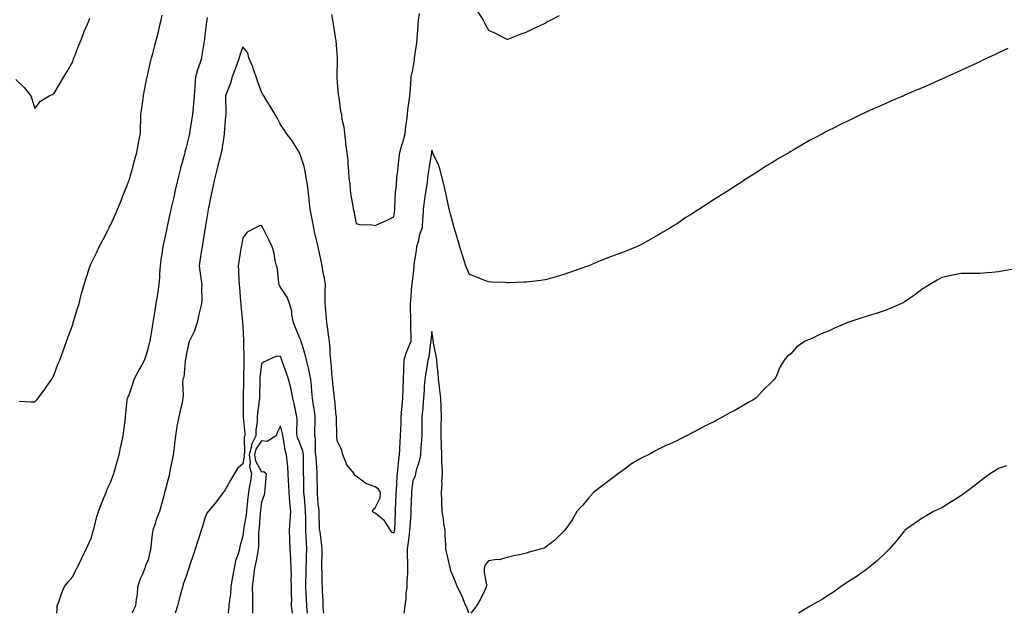
# Model space of a CAD drawing. Units: inches. Extents: x 955283 to 957923, y 7308458 to 7311098.
# Drawn here: x 956500 to 957021, y 7308458 to 7308772 of the extents above; entities that cross this region are included whole.
import ezdxf

# ---------------------------------------------------------------- set-up
doc = ezdxf.new("R2010")
doc.units = ezdxf.units.IN
doc.header["$MEASUREMENT"] = 0
doc.layers.add('Contour_95527308', color=7, linetype='Continuous', true_color=0x19c458)

msp = doc.modelspace()

# ---------------------------------------------------------------- linework, layer by layer
at = {"layer": 'Contour_95527308'}
for points in [[(956499.74, 7308570.23, 3271), (956505.98, 7308569.85, 3271), (956508.05, 7308569.87, 3271), (956509.02, 7308570.95, 3271), (956509.79, 7308571.92, 3271), (956513.28, 7308576.69, 3271), (956514.42, 7308578.29, 3271), (956517, 7308581.92, 3271), (956517.4, 7308582.57, 3271), (956518.05, 7308583.78, 3271), (956520.2, 7308589.77, 3271), (956521.17, 7308591.92, 3271), (956523, 7308596.87, 3271), (956523.03, 7308596.94, 3271), (956524.86, 7308601.92, 3271), (956525.74, 7308604.23, 3271), (956528.05, 7308610.86, 3271), (956528.31, 7308611.66, 3271), (956528.4, 7308611.92, 3271), (956528.55, 7308612.42, 3271), (956530.67, 7308619.3, 3271), (956531.41, 7308621.92, 3271), (956532.62, 7308626.49, 3271), (956532.81, 7308627.16, 3271), (956534.06, 7308631.92, 3271), (956535.06, 7308634.91, 3271), (956536.99, 7308640.86, 3271), (956537.34, 7308641.92, 3271), (956537.57, 7308642.4, 3271), (956538.05, 7308643.42, 3271), (956540.77, 7308649.2, 3271), (956542.04, 7308651.92, 3271), (956544.11, 7308655.86, 3271), (956546.43, 7308660.3, 3271), (956547.28, 7308661.92, 3271), (956547.53, 7308662.44, 3271), (956548.05, 7308663.46, 3271), (956550.71, 7308669.26, 3271), (956551.86, 7308671.92, 3271), (956553.69, 7308676.28, 3271), (956554.49, 7308678.36, 3271), (956555.9, 7308681.92, 3271), (956556.5, 7308683.47, 3271), (956558.05, 7308687.77, 3271), (956559, 7308690.97, 3271), (956559.28, 7308691.92, 3271), (956559.74, 7308693.61, 3271), (956561.14, 7308698.83, 3271), (956562, 7308701.92, 3271), (956562.89, 7308706.76, 3271), (956562.93, 7308707.04, 3271), (956563.89, 7308711.92, 3271), (956564.01, 7308715.96, 3271), (956564.09, 7308717.96, 3271), (956564.2, 7308721.92, 3271), (956564.62, 7308725.35, 3271), (956565.14, 7308729.01, 3271), (956565.49, 7308731.92, 3271), (956565.94, 7308734.03, 3271), (956567.32, 7308741.19, 3271), (956567.46, 7308741.92, 3271), (956567.59, 7308742.38, 3271), (956568.05, 7308744.24, 3271), (956569.46, 7308750.51, 3271), (956569.8, 7308751.92, 3271), (956570.42, 7308754.29, 3271), (956571.55, 7308758.42, 3271), (956572.43, 7308761.92, 3271), (956573.57, 7308766.4, 3271), (956573.88, 7308767.75, 3271), (956574.91, 7308771.92, 3271), (956575.48, 7308774.49, 3271)], [(956665.02, 7308774.95, 3270), (956665.57, 7308771.92, 3270), (956665.93, 7308769.8, 3270), (956667.04, 7308762.93, 3270), (956667.22, 7308761.92, 3270), (956667.28, 7308761.15, 3270), (956668.05, 7308752.12, 3270), (956668.07, 7308751.94, 3270), (956668.07, 7308751.9, 3270), (956668.05, 7308751.27, 3270), (956667.83, 7308742.14, 3270), (956667.82, 7308741.92, 3270), (956667.83, 7308741.7, 3270), (956668.05, 7308738.74, 3270), (956668.61, 7308732.48, 3270), (956668.7, 7308731.92, 3270), (956668.87, 7308731.1, 3270), (956669.81, 7308723.68, 3270), (956670.24, 7308721.92, 3270), (956670.53, 7308719.44, 3270), (956671.51, 7308715.38, 3270), (956671.82, 7308711.92, 3270), (956672.4, 7308707.57, 3270), (956672.49, 7308706.36, 3270), (956673.17, 7308701.92, 3270), (956673.68, 7308697.55, 3270), (956673.67, 7308696.3, 3270), (956674.08, 7308691.92, 3270), (956674.25, 7308688.12, 3270), (956674.7, 7308685.27, 3270), (956674.9, 7308681.92, 3270), (956675.17, 7308679.04, 3270), (956676.27, 7308673.7, 3270), (956676.49, 7308671.92, 3270), (956676.86, 7308670.73, 3270), (956678.05, 7308664.32, 3270), (956679.93, 7308663.8, 3270), (956686.38, 7308663.59, 3270), (956688.05, 7308663.27, 3270), (956690.5, 7308664.37, 3270), (956694.07, 7308665.9, 3270), (956698.05, 7308667.82, 3270), (956698.51, 7308671.46, 3270), (956698.52, 7308671.92, 3270), (956698.59, 7308672.46, 3270), (956698.92, 7308681.05, 3270), (956699.03, 7308681.92, 3270), (956699.2, 7308683.07, 3270), (956699.81, 7308690.16, 3270), (956700.11, 7308691.92, 3270), (956700.39, 7308694.26, 3270), (956700.84, 7308699.13, 3270), (956701.21, 7308701.92, 3270), (956702.5, 7308706.37, 3270), (956702.79, 7308707.18, 3270), (956703.95, 7308711.92, 3270), (956704.39, 7308715.58, 3270), (956704.88, 7308718.75, 3270), (956705.29, 7308721.92, 3270), (956705.5, 7308724.47, 3270), (956706.32, 7308730.19, 3270), (956706.48, 7308731.92, 3270), (956706.6, 7308733.37, 3270), (956707.19, 7308741.06, 3270), (956707.26, 7308741.92, 3270), (956707.32, 7308742.65, 3270), (956708.05, 7308745.6, 3270), (956708.92, 7308751.05, 3270), (956709.02, 7308751.92, 3270), (956709.14, 7308753.01, 3270), (956710.15, 7308759.82, 3270), (956710.36, 7308761.92, 3270), (956710.58, 7308764.45, 3270), (956710.88, 7308769.09, 3270), (956711.13, 7308771.92, 3270), (956711.61, 7308775.48, 3270)], [(956742.45, 7308776.32, 3270), (956745.33, 7308771.92, 3270), (956746.21, 7308770.08, 3270), (956748.05, 7308766.6, 3270), (956751.37, 7308765.24, 3270), (956757.8, 7308761.92, 3270), (956757.95, 7308761.82, 3270), (956758.05, 7308761.77, 3270), (956758.16, 7308761.81, 3270), (956758.42, 7308761.92, 3270), (956765.36, 7308764.61, 3270), (956768.05, 7308765.61, 3270), (956772.32, 7308767.65, 3270), (956775.1, 7308768.97, 3270), (956778.05, 7308770.39, 3270), (956779.04, 7308770.93, 3270), (956780.92, 7308771.92, 3270), (956785.66, 7308774.31, 3270)], [(956498.05, 7308740.42, 3272), (956502.31, 7308736.18, 3272), (956505.88, 7308731.92, 3272), (956506.38, 7308730.25, 3272), (956508.05, 7308725.15, 3272), (956511.02, 7308728.95, 3272), (956515.53, 7308731.92, 3272), (956517.36, 7308732.61, 3272), (956518.05, 7308732.86, 3272), (956521.42, 7308738.55, 3272), (956523.4, 7308741.92, 3272), (956525.2, 7308744.77, 3272), (956528.05, 7308750.1, 3272), (956528.56, 7308751.41, 3272), (956528.75, 7308751.92, 3272), (956529.2, 7308753.07, 3272), (956531.33, 7308758.64, 3272), (956532.64, 7308761.92, 3272), (956534.13, 7308765.84, 3272), (956535.82, 7308769.69, 3272), (956536.74, 7308771.92, 3272), (956537.11, 7308772.86, 3272)], [(956519.67, 7308458, 3270), (956519.76, 7308460.21, 3270), (956519.93, 7308461.92, 3270), (956521, 7308464.87, 3270), (956522.01, 7308467.96, 3270), (956523.57, 7308471.92, 3270), (956525.46, 7308474.51, 3270), (956528.05, 7308477.55, 3270), (956529.53, 7308480.44, 3270), (956530.28, 7308481.92, 3270), (956532.47, 7308486.34, 3270), (956532.85, 7308487.12, 3270), (956535.15, 7308491.92, 3270), (956536.06, 7308493.91, 3270), (956538.05, 7308498.2, 3270), (956538.8, 7308501.17, 3270), (956539, 7308501.92, 3270), (956539.38, 7308503.25, 3270), (956540.76, 7308509.21, 3270), (956541.68, 7308511.92, 3270), (956543.42, 7308516.55, 3270), (956544.08, 7308517.95, 3270), (956545.77, 7308521.92, 3270), (956546.35, 7308523.62, 3270), (956548.05, 7308527.31, 3270), (956549.37, 7308530.6, 3270), (956549.92, 7308531.92, 3270), (956550.61, 7308534.48, 3270), (956551.59, 7308538.38, 3270), (956552.61, 7308541.92, 3270), (956553.52, 7308546.45, 3270), (956553.81, 7308547.68, 3270), (956554.73, 7308551.92, 3270), (956555.15, 7308554.82, 3270), (956555.76, 7308559.63, 3270), (956556.08, 7308561.92, 3270), (956556.2, 7308563.77, 3270), (956556.95, 7308570.82, 3270), (956557.02, 7308571.92, 3270), (956557.35, 7308572.62, 3270), (956558.05, 7308574.22, 3270), (956560.01, 7308579.96, 3270), (956560.62, 7308581.92, 3270), (956563.18, 7308586.79, 3270), (956563.52, 7308587.39, 3270), (956566.04, 7308591.92, 3270), (956566.57, 7308593.4, 3270), (956568.05, 7308597.96, 3270), (956568.76, 7308601.21, 3270), (956569.01, 7308601.92, 3270), (956569.19, 7308603.06, 3270), (956570.3, 7308609.67, 3270), (956570.66, 7308611.92, 3270), (956571.17, 7308615.04, 3270), (956571.7, 7308618.27, 3270), (956572.29, 7308621.92, 3270), (956573.08, 7308626.89, 3270), (956573.09, 7308626.96, 3270), (956573.88, 7308631.92, 3270), (956574.17, 7308635.8, 3270), (956574.22, 7308638.09, 3270), (956574.48, 7308641.92, 3270), (956574.97, 7308645, 3270), (956575.59, 7308649.46, 3270), (956575.98, 7308651.92, 3270), (956576.34, 7308653.63, 3270), (956578.05, 7308661.71, 3270), (956578.08, 7308661.89, 3270), (956578.09, 7308661.92, 3270), (956578.1, 7308661.97, 3270), (956579.85, 7308670.12, 3270), (956580.22, 7308671.92, 3270), (956580.87, 7308674.74, 3270), (956581.68, 7308678.29, 3270), (956582.54, 7308681.92, 3270), (956583.6, 7308686.37, 3270), (956583.95, 7308687.82, 3270), (956584.93, 7308691.92, 3270), (956585.55, 7308694.42, 3270), (956587.37, 7308701.24, 3270), (956587.54, 7308701.92, 3270), (956587.63, 7308702.34, 3270), (956588.05, 7308703.92, 3270), (956589.62, 7308710.35, 3270), (956590.06, 7308711.92, 3270), (956590.44, 7308714.31, 3270), (956591.17, 7308718.8, 3270), (956591.66, 7308721.92, 3270), (956591.97, 7308725.84, 3270), (956592.24, 7308727.73, 3270), (956592.53, 7308731.92, 3270), (956592.9, 7308736.77, 3270), (956592.92, 7308737.05, 3270), (956593.3, 7308741.92, 3270), (956594.26, 7308745.71, 3270), (956595.73, 7308749.6, 3270), (956596.45, 7308751.92, 3270), (956596.66, 7308753.31, 3270), (956597.96, 7308761.83, 3270), (956597.97, 7308761.92, 3270), (956597.98, 7308761.99, 3270), (956598.05, 7308762.55, 3270), (956599.04, 7308770.93, 3270), (956599.16, 7308771.92, 3270), (956599.38, 7308773.25, 3270)], [(957022.99, 7308756.86, 3269), (957018.05, 7308754.58, 3269), (957016.21, 7308753.76, 3269), (957012.33, 7308751.92, 3269), (957009.43, 7308750.54, 3269), (957008.05, 7308749.87, 3269), (957004.23, 7308748.1, 3269), (957002.61, 7308747.36, 3269), (956998.05, 7308745.23, 3269), (956995.76, 7308744.21, 3269), (956990.69, 7308741.92, 3269), (956988.87, 7308741.1, 3269), (956988.05, 7308740.73, 3269), (956985.91, 7308739.78, 3269), (956981.96, 7308738.01, 3269), (956978.05, 7308736.33, 3269), (956974.95, 7308735.02, 3269), (956968.31, 7308732.18, 3269), (956968.05, 7308732.08, 3269), (956967.71, 7308731.92, 3269), (956960.98, 7308728.99, 3269), (956958.05, 7308727.7, 3269), (956954.05, 7308725.92, 3269), (956950.35, 7308724.22, 3269), (956948.05, 7308723.18, 3269), (956947.19, 7308722.78, 3269), (956945.4, 7308721.92, 3269), (956940.4, 7308719.57, 3269), (956938.05, 7308718.41, 3269), (956933.69, 7308716.28, 3269), (956931.09, 7308714.96, 3269), (956928.05, 7308713.42, 3269), (956927.06, 7308712.91, 3269), (956925.21, 7308711.92, 3269), (956920.51, 7308709.46, 3269), (956918.05, 7308708.14, 3269), (956914.06, 7308705.91, 3269), (956909.26, 7308703.13, 3269), (956908.05, 7308702.43, 3269), (956907.73, 7308702.24, 3269), (956907.22, 7308701.92, 3269), (956901.44, 7308698.53, 3269), (956898.05, 7308696.47, 3269), (956895.24, 7308694.73, 3269), (956890.93, 7308691.92, 3269), (956889.14, 7308690.83, 3269), (956888.05, 7308690.11, 3269), (956883.13, 7308687, 3269), (956883.03, 7308686.94, 3269), (956878.05, 7308683.63, 3269), (956877.01, 7308682.96, 3269), (956875.44, 7308681.92, 3269), (956870.82, 7308679.15, 3269), (956868.05, 7308677.31, 3269), (956864.72, 7308675.25, 3269), (956859.84, 7308671.92, 3269), (956858.71, 7308671.26, 3269), (956858.05, 7308670.83, 3269), (956855.09, 7308668.96, 3269), (956852.56, 7308667.41, 3269), (956848.05, 7308664.3, 3269), (956846.58, 7308663.39, 3269), (956844.37, 7308661.92, 3269), (956840.33, 7308659.64, 3269), (956838.05, 7308658.24, 3269), (956833.94, 7308656.03, 3269), (956829.89, 7308653.76, 3269), (956828.05, 7308652.73, 3269), (956827.51, 7308652.46, 3269), (956826.42, 7308651.92, 3269), (956820.46, 7308649.51, 3269), (956818.05, 7308648.59, 3269), (956813.22, 7308646.75, 3269), (956812.69, 7308646.56, 3269), (956808.05, 7308644.8, 3269), (956806.01, 7308643.96, 3269), (956801.2, 7308641.92, 3269), (956798.85, 7308641.12, 3269), (956798.05, 7308640.85, 3269), (956796.36, 7308640.23, 3269), (956791.46, 7308638.51, 3269), (956788.05, 7308637.21, 3269), (956783.86, 7308636.11, 3269), (956781.53, 7308635.4, 3269), (956778.05, 7308634.41, 3269), (956775.8, 7308634.17, 3269), (956769.53, 7308633.4, 3269), (956768.05, 7308633.24, 3269), (956766.75, 7308633.22, 3269), (956759.1, 7308632.97, 3269), (956758.05, 7308632.96, 3269), (956756.98, 7308632.99, 3269), (956749.44, 7308633.31, 3269), (956748.05, 7308633.38, 3269), (956745.62, 7308634.35, 3269), (956741.98, 7308635.85, 3269), (956738.05, 7308637.34, 3269), (956736.66, 7308640.53, 3269), (956736.13, 7308641.92, 3269), (956735.22, 7308644.75, 3269), (956734.11, 7308647.98, 3269), (956732.93, 7308651.92, 3269), (956731.81, 7308655.68, 3269), (956730.76, 7308659.21, 3269), (956729.94, 7308661.92, 3269), (956729.54, 7308663.41, 3269), (956728.05, 7308669.29, 3269), (956727.5, 7308671.37, 3269), (956727.37, 7308671.92, 3269), (956727.16, 7308672.81, 3269), (956725.76, 7308679.63, 3269), (956725.18, 7308681.92, 3269), (956724.21, 7308685.76, 3269), (956723.78, 7308687.65, 3269), (956722.64, 7308691.92, 3269), (956721.68, 7308695.55, 3269), (956718.91, 7308701.06, 3269), (956718.58, 7308701.92, 3269), (956718.41, 7308702.28, 3269), (956718.05, 7308703.08, 3269), (956717.92, 7308702.05, 3269), (956717.91, 7308701.92, 3269), (956717.89, 7308701.76, 3269), (956716.56, 7308693.41, 3269), (956716.35, 7308691.92, 3269), (956716.07, 7308689.94, 3269), (956715.43, 7308684.54, 3269), (956715.02, 7308681.92, 3269), (956714.46, 7308678.33, 3269), (956714.14, 7308675.83, 3269), (956713.47, 7308671.92, 3269), (956713.29, 7308667.16, 3269), (956713.25, 7308666.72, 3269), (956713.09, 7308661.92, 3269), (956711.54, 7308658.43, 3269), (956710.88, 7308654.75, 3269), (956710.01, 7308651.92, 3269), (956709.84, 7308650.13, 3269), (956708.67, 7308642.55, 3269), (956708.61, 7308641.92, 3269), (956708.55, 7308641.42, 3269), (956708.05, 7308636.47, 3269), (956707.55, 7308632.42, 3269), (956707.5, 7308631.92, 3269), (956707.44, 7308631.31, 3269), (956706.75, 7308623.22, 3269), (956706.61, 7308621.92, 3269), (956706.61, 7308620.48, 3269), (956706.79, 7308613.18, 3269), (956706.8, 7308611.92, 3269), (956706.79, 7308610.66, 3269), (956706.93, 7308603.04, 3269), (956706.92, 7308601.92, 3269), (956706.32, 7308600.19, 3269), (956704.43, 7308595.54, 3269), (956703.38, 7308591.92, 3269), (956703.13, 7308587, 3269), (956703.11, 7308586.86, 3269), (956702.9, 7308581.92, 3269), (956702.76, 7308577.21, 3269), (956702.75, 7308576.62, 3269), (956702.59, 7308571.92, 3269), (956702.23, 7308567.74, 3269), (956702.11, 7308565.98, 3269), (956701.77, 7308561.92, 3269), (956701.65, 7308558.32, 3269), (956701.52, 7308555.39, 3269), (956701.4, 7308551.92, 3269), (956701.2, 7308548.77, 3269), (956701.02, 7308544.89, 3269), (956700.85, 7308541.92, 3269), (956700.54, 7308539.43, 3269), (956699.95, 7308533.82, 3269), (956699.72, 7308531.92, 3269), (956699.59, 7308530.38, 3269), (956699.21, 7308523.08, 3269), (956699.12, 7308521.92, 3269), (956699.09, 7308520.88, 3269), (956698.76, 7308512.63, 3269), (956698.74, 7308511.92, 3269), (956698.7, 7308511.27, 3269), (956698.29, 7308502.16, 3269), (956698.27, 7308501.92, 3269), (956698.26, 7308501.71, 3269), (956698.05, 7308500.49, 3269), (956697, 7308500.87, 3269), (956696.17, 7308501.92, 3269), (956693.02, 7308506.89, 3269), (956688.05, 7308510.98, 3269), (956687.35, 7308511.22, 3269), (956686.8, 7308511.92, 3269), (956687.05, 7308512.92, 3269), (956688.05, 7308513.8, 3269), (956690.85, 7308519.12, 3269), (956691.02, 7308521.92, 3269), (956689.85, 7308523.72, 3269), (956688.05, 7308524.99, 3269), (956683.2, 7308526.77, 3269), (956682.93, 7308526.8, 3269), (956678.05, 7308530.64, 3269), (956677.25, 7308531.12, 3269), (956676.96, 7308531.92, 3269), (956672.94, 7308536.81, 3269), (956672.9, 7308537.07, 3269), (956671.06, 7308541.92, 3269), (956670.45, 7308544.32, 3269), (956668.05, 7308549.49, 3269), (956667.82, 7308551.69, 3269), (956667.8, 7308551.92, 3269), (956667.81, 7308552.16, 3269), (956667.59, 7308561.46, 3269), (956667.59, 7308561.92, 3269), (956667.53, 7308562.44, 3269), (956666.73, 7308570.6, 3269), (956666.57, 7308571.92, 3269), (956666.4, 7308573.57, 3269), (956665.71, 7308579.58, 3269), (956665.49, 7308581.92, 3269), (956665.23, 7308584.74, 3269), (956665, 7308588.87, 3269), (956664.7, 7308591.92, 3269), (956664.4, 7308595.57, 3269), (956664.25, 7308598.12, 3269), (956663.92, 7308601.92, 3269), (956663.31, 7308606.66, 3269), (956663.29, 7308607.16, 3269), (956662.57, 7308611.92, 3269), (956662.2, 7308616.07, 3269), (956662, 7308617.97, 3269), (956661.62, 7308621.92, 3269), (956661.72, 7308625.59, 3269), (956661.7, 7308628.27, 3269), (956661.8, 7308631.92, 3269), (956661.33, 7308635.2, 3269), (956660.48, 7308639.49, 3269), (956660.09, 7308641.92, 3269), (956659.74, 7308643.61, 3269), (956658.05, 7308651.71, 3269), (956658, 7308651.92, 3269), (956657.99, 7308651.98, 3269), (956656.06, 7308659.93, 3269), (956655.66, 7308661.92, 3269), (956655.1, 7308664.87, 3269), (956654.41, 7308668.28, 3269), (956653.73, 7308671.92, 3269), (956653.23, 7308676.74, 3269), (956653.21, 7308677.08, 3269), (956652.62, 7308681.92, 3269), (956652.12, 7308685.99, 3269), (956651.6, 7308688.37, 3269), (956651.1, 7308691.92, 3269), (956650.59, 7308694.46, 3269), (956648.05, 7308701.83, 3269), (956648.02, 7308701.89, 3269), (956648.01, 7308701.92, 3269), (956647.92, 7308702.05, 3269), (956644.13, 7308708, 3269), (956641.13, 7308711.92, 3269), (956639.96, 7308713.83, 3269), (956638.05, 7308716.75, 3269), (956636.3, 7308720.17, 3269), (956635.28, 7308721.92, 3269), (956632.59, 7308726.46, 3269), (956631.06, 7308728.91, 3269), (956629.2, 7308731.92, 3269), (956628.77, 7308732.64, 3269), (956628.05, 7308733.74, 3269), (956625.85, 7308739.72, 3269), (956625.2, 7308741.92, 3269), (956623.61, 7308746.36, 3269), (956623.37, 7308747.24, 3269), (956621.19, 7308751.92, 3269), (956620.79, 7308754.66, 3269), (956618.05, 7308757.7, 3269), (956616.57, 7308753.4, 3269), (956616.15, 7308751.92, 3269), (956615.03, 7308748.9, 3269), (956613.96, 7308746.01, 3269), (956612.44, 7308741.92, 3269), (956611.49, 7308738.48, 3269), (956609.46, 7308733.33, 3269), (956608.99, 7308731.92, 3269), (956608.88, 7308731.09, 3269), (956609.13, 7308723, 3269), (956609.04, 7308721.92, 3269), (956608.9, 7308721.07, 3269), (956608.26, 7308712.13, 3269), (956608.24, 7308711.92, 3269), (956608.22, 7308711.75, 3269), (956608.05, 7308710.41, 3269), (956606.96, 7308703.01, 3269), (956606.71, 7308701.92, 3269), (956606.23, 7308700.1, 3269), (956604.91, 7308695.06, 3269), (956604.09, 7308691.92, 3269), (956602.97, 7308687, 3269), (956602.92, 7308686.79, 3269), (956601.79, 7308681.92, 3269), (956601.21, 7308678.76, 3269), (956600.21, 7308674.08, 3269), (956599.79, 7308671.92, 3269), (956599.54, 7308670.43, 3269), (956598.2, 7308662.07, 3269), (956598.17, 7308661.92, 3269), (956598.16, 7308661.81, 3269), (956598.05, 7308661.17, 3269), (956596.76, 7308653.21, 3269), (956596.56, 7308651.92, 3269), (956596.26, 7308650.13, 3269), (956595.36, 7308644.61, 3269), (956594.93, 7308641.92, 3269), (956595.34, 7308639.21, 3269), (956596.1, 7308633.87, 3269), (956596.39, 7308631.92, 3269), (956596.28, 7308630.15, 3269), (956596.33, 7308623.64, 3269), (956596.2, 7308621.92, 3269), (956595.72, 7308619.59, 3269), (956594.63, 7308615.34, 3269), (956594, 7308611.92, 3269), (956592.57, 7308607.4, 3269), (956591.22, 7308605.09, 3269), (956589.71, 7308601.92, 3269), (956589.41, 7308600.56, 3269), (956588.05, 7308594.52, 3269), (956587.75, 7308592.22, 3269), (956587.67, 7308591.92, 3269), (956587.53, 7308591.4, 3269), (956586.92, 7308583.05, 3269), (956586.39, 7308581.92, 3269), (956586.26, 7308580.13, 3269), (956586.54, 7308573.43, 3269), (956586.39, 7308571.92, 3269), (956585.93, 7308569.8, 3269), (956584.86, 7308565.11, 3269), (956584.16, 7308561.92, 3269), (956583.15, 7308557.02, 3269), (956583.09, 7308556.88, 3269), (956582.53, 7308551.92, 3269), (956581.96, 7308548.01, 3269), (956581.7, 7308545.57, 3269), (956581.2, 7308541.92, 3269), (956580.7, 7308539.27, 3269), (956579.52, 7308533.39, 3269), (956579.23, 7308531.92, 3269), (956579.03, 7308530.94, 3269), (956578.05, 7308527.06, 3269), (956577, 7308522.97, 3269), (956576.72, 7308521.92, 3269), (956576.23, 7308520.1, 3269), (956574.86, 7308515.11, 3269), (956574.02, 7308511.92, 3269), (956572.24, 7308507.73, 3269), (956571.67, 7308505.54, 3269), (956570.44, 7308501.92, 3269), (956570.11, 7308499.86, 3269), (956569.36, 7308493.23, 3269), (956569.16, 7308491.92, 3269), (956568.98, 7308490.99, 3269), (956568.05, 7308486.38, 3269), (956566.66, 7308483.31, 3269), (956566.16, 7308481.92, 3269), (956564.92, 7308478.79, 3269), (956563.79, 7308476.18, 3269), (956562.3, 7308471.92, 3269), (956562.1, 7308467.87, 3269), (956561.59, 7308465.46, 3269), (956561.35, 7308461.92, 3269), (956560.16, 7308459.81, 3269), (956559.56, 7308458, 3269)], [(956660.95, 7308458, 3268), (956660.8, 7308459.17, 3268), (956660.69, 7308461.92, 3268), (956660.54, 7308464.41, 3268), (956660.34, 7308469.63, 3268), (956660.22, 7308471.92, 3268), (956660.13, 7308474, 3268), (956660.04, 7308479.93, 3268), (956659.96, 7308481.92, 3268), (956659.93, 7308483.8, 3268), (956660.07, 7308489.9, 3268), (956660.04, 7308491.92, 3268), (956659.85, 7308493.72, 3268), (956658.94, 7308501.03, 3268), (956658.84, 7308501.92, 3268), (956658.75, 7308502.62, 3268), (956658.54, 7308511.43, 3268), (956658.49, 7308511.92, 3268), (956658.46, 7308512.33, 3268), (956658.05, 7308515.73, 3268), (956657.61, 7308521.48, 3268), (956657.58, 7308521.92, 3268), (956657.57, 7308522.4, 3268), (956657.43, 7308531.3, 3268), (956657.42, 7308531.92, 3268), (956657.4, 7308532.57, 3268), (956656.84, 7308540.71, 3268), (956656.8, 7308541.92, 3268), (956656.56, 7308543.41, 3268), (956656.5, 7308550.37, 3268), (956656.13, 7308551.92, 3268), (956656.18, 7308553.79, 3268), (956656.4, 7308560.27, 3268), (956656.44, 7308561.92, 3268), (956656.14, 7308563.83, 3268), (956655.41, 7308569.28, 3268), (956654.96, 7308571.92, 3268), (956654.63, 7308575.34, 3268), (956654.43, 7308578.3, 3268), (956654.05, 7308581.92, 3268), (956653, 7308586.87, 3268), (956652.96, 7308587.01, 3268), (956651.72, 7308591.92, 3268), (956651.1, 7308594.97, 3268), (956649.26, 7308600.71, 3268), (956648.96, 7308601.92, 3268), (956648.72, 7308602.59, 3268), (956648.05, 7308603.89, 3268), (956645.76, 7308609.63, 3268), (956644.9, 7308611.92, 3268), (956644.1, 7308615.87, 3268), (956643.97, 7308617.84, 3268), (956642.84, 7308621.92, 3268), (956641.49, 7308625.36, 3268), (956638.05, 7308630.53, 3268), (956637.59, 7308631.46, 3268), (956637.4, 7308631.92, 3268), (956637.19, 7308632.78, 3268), (956636.45, 7308640.32, 3268), (956635.91, 7308641.92, 3268), (956635.22, 7308644.75, 3268), (956634.69, 7308648.56, 3268), (956633.6, 7308651.92, 3268), (956631.84, 7308655.71, 3268), (956629.34, 7308660.63, 3268), (956628.7, 7308661.92, 3268), (956628.48, 7308662.35, 3268), (956628.05, 7308663.17, 3268), (956626.95, 7308663.02, 3268), (956624.77, 7308661.92, 3268), (956620.32, 7308659.65, 3268), (956618.05, 7308656.73, 3268), (956617.38, 7308652.59, 3268), (956617.27, 7308651.92, 3268), (956617.12, 7308650.99, 3268), (956615.99, 7308643.98, 3268), (956615.65, 7308641.92, 3268), (956615.8, 7308639.67, 3268), (956616, 7308633.97, 3268), (956616.13, 7308631.92, 3268), (956616.3, 7308630.17, 3268), (956616.92, 7308623.05, 3268), (956617.03, 7308621.92, 3268), (956617.09, 7308620.96, 3268), (956617.86, 7308612.11, 3268), (956617.88, 7308611.92, 3268), (956617.87, 7308611.74, 3268), (956618.05, 7308610.02, 3268), (956618.42, 7308602.29, 3268), (956618.43, 7308601.92, 3268), (956618.43, 7308601.54, 3268), (956618.69, 7308592.56, 3268), (956618.68, 7308591.92, 3268), (956618.65, 7308591.32, 3268), (956618.51, 7308582.38, 3268), (956618.48, 7308581.92, 3268), (956618.48, 7308581.49, 3268), (956618.35, 7308572.22, 3268), (956618.34, 7308571.92, 3268), (956618.32, 7308571.65, 3268), (956618.21, 7308562.08, 3268), (956618.19, 7308561.92, 3268), (956618.19, 7308561.78, 3268), (956619.16, 7308553.03, 3268), (956619.15, 7308551.92, 3268), (956618.77, 7308551.2, 3268), (956618.91, 7308542.78, 3268), (956618.69, 7308541.92, 3268), (956618.8, 7308541.17, 3268), (956618.05, 7308537.06, 3268), (956615.27, 7308534.7, 3268), (956613.63, 7308531.92, 3268), (956611.51, 7308528.46, 3268), (956608.05, 7308522.16, 3268), (956607.88, 7308522.09, 3268), (956607.73, 7308521.92, 3268), (956606.72, 7308520.59, 3268), (956603.59, 7308516.38, 3268), (956599.75, 7308511.92, 3268), (956599.03, 7308510.94, 3268), (956598.05, 7308508.31, 3268), (956596.58, 7308503.39, 3268), (956596.08, 7308501.92, 3268), (956595.17, 7308499.04, 3268), (956594.15, 7308495.82, 3268), (956592.93, 7308491.92, 3268), (956591.71, 7308488.26, 3268), (956590.26, 7308484.13, 3268), (956589.51, 7308481.92, 3268), (956589.13, 7308480.84, 3268), (956588.05, 7308477.59, 3268), (956586.61, 7308473.36, 3268), (956586.16, 7308471.92, 3268), (956585.45, 7308469.32, 3268), (956584.43, 7308465.54, 3268), (956583.44, 7308461.92, 3268), (956582.23, 7308458, 3268)], [(957026.21, 7308640.08, 3268), (957020.81, 7308639.16, 3268), (957018.05, 7308638.66, 3268), (957014.47, 7308638.34, 3268), (957011.84, 7308638.13, 3268), (957008.05, 7308637.77, 3268), (957003.92, 7308637.79, 3268), (957002.17, 7308637.8, 3268), (956998.05, 7308637.82, 3268), (956993.15, 7308636.82, 3268), (956992.9, 7308636.77, 3268), (956988.05, 7308635.75, 3268), (956985.61, 7308634.36, 3268), (956981.71, 7308631.92, 3268), (956979.37, 7308630.6, 3268), (956978.05, 7308629.89, 3268), (956973.53, 7308626.44, 3268), (956970.44, 7308624.31, 3268), (956968.05, 7308622.62, 3268), (956967.59, 7308622.38, 3268), (956966.64, 7308621.92, 3268), (956960.73, 7308619.24, 3268), (956958.05, 7308618.2, 3268), (956953.28, 7308616.69, 3268), (956952.59, 7308616.46, 3268), (956948.05, 7308615.02, 3268), (956945.63, 7308614.34, 3268), (956938.23, 7308611.92, 3268), (956938.1, 7308611.87, 3268), (956938.05, 7308611.84, 3268), (956937.91, 7308611.78, 3268), (956931.14, 7308608.83, 3268), (956928.05, 7308607.29, 3268), (956924.14, 7308605.83, 3268), (956919.89, 7308603.76, 3268), (956918.05, 7308602.95, 3268), (956917.25, 7308602.72, 3268), (956915.41, 7308601.92, 3268), (956911.15, 7308598.82, 3268), (956908.05, 7308595.4, 3268), (956906.15, 7308593.82, 3268), (956904.64, 7308591.92, 3268), (956902.15, 7308587.82, 3268), (956900.97, 7308584.84, 3268), (956899.62, 7308581.92, 3268), (956898.8, 7308581.17, 3268), (956898.05, 7308580.45, 3268), (956893.67, 7308576.3, 3268), (956889.59, 7308571.92, 3268), (956888.68, 7308571.29, 3268), (956888.05, 7308570.86, 3268), (956885.61, 7308569.48, 3268), (956882.34, 7308567.63, 3268), (956878.05, 7308565.18, 3268), (956875.88, 7308564.09, 3268), (956872.13, 7308561.92, 3268), (956869.48, 7308560.49, 3268), (956868.05, 7308559.6, 3268), (956863.63, 7308557.5, 3268), (956862.83, 7308557.14, 3268), (956858.05, 7308554.65, 3268), (956856.21, 7308553.76, 3268), (956852.87, 7308551.92, 3268), (956849.68, 7308550.29, 3268), (956848.05, 7308549.42, 3268), (956843.5, 7308547.37, 3268), (956842.88, 7308547.09, 3268), (956838.05, 7308544.95, 3268), (956836.14, 7308543.83, 3268), (956832.71, 7308541.92, 3268), (956829.52, 7308540.45, 3268), (956828.05, 7308539.63, 3268), (956823.3, 7308536.67, 3268), (956821.23, 7308535.1, 3268), (956818.05, 7308532.77, 3268), (956817.53, 7308532.44, 3268), (956816.84, 7308531.92, 3268), (956811.81, 7308528.16, 3268), (956808.05, 7308525.36, 3268), (956806.09, 7308523.88, 3268), (956803.65, 7308521.92, 3268), (956801.09, 7308518.88, 3268), (956798.05, 7308515.25, 3268), (956796.4, 7308513.57, 3268), (956794.78, 7308511.92, 3268), (956792.45, 7308507.52, 3268), (956789.53, 7308503.4, 3268), (956788.54, 7308501.92, 3268), (956788.31, 7308501.66, 3268), (956788.05, 7308501.43, 3268), (956783.26, 7308496.71, 3268), (956781.59, 7308495.46, 3268), (956778.05, 7308492.74, 3268), (956777.48, 7308492.49, 3268), (956775.43, 7308491.92, 3268), (956769.7, 7308490.27, 3268), (956768.05, 7308489.76, 3268), (956765.19, 7308489.06, 3268), (956761.47, 7308488.5, 3268), (956758.05, 7308487.49, 3268), (956753.6, 7308486.37, 3268), (956752.54, 7308486.41, 3268), (956748.05, 7308485.74, 3268), (956746.36, 7308483.61, 3268), (956745.85, 7308481.92, 3268), (956745.74, 7308479.61, 3268), (956746.98, 7308472.99, 3268), (956746.87, 7308471.92, 3268), (956745.73, 7308469.6, 3268), (956744.06, 7308465.91, 3268), (956741.8, 7308461.92, 3268), (956740.19, 7308459.78, 3268), (956738.75, 7308458, 3268)], [(956737.77, 7308458, 3268), (956736.89, 7308460.76, 3268), (956736.2, 7308461.92, 3268), (956734.85, 7308465.12, 3268), (956733.9, 7308467.77, 3268), (956731.66, 7308471.92, 3268), (956730.72, 7308474.59, 3268), (956728.05, 7308480.81, 3268), (956727.96, 7308481.83, 3268), (956727.95, 7308481.92, 3268), (956727.91, 7308482.06, 3268), (956726.01, 7308489.88, 3268), (956725.5, 7308491.92, 3268), (956725.52, 7308494.45, 3268), (956725.1, 7308498.97, 3268), (956725.11, 7308501.92, 3268), (956724.54, 7308505.43, 3268), (956724.25, 7308508.12, 3268), (956723.57, 7308511.92, 3268), (956723.41, 7308516.56, 3268), (956723.44, 7308517.31, 3268), (956723.26, 7308521.92, 3268), (956723.58, 7308526.39, 3268), (956723.48, 7308527.35, 3268), (956723.71, 7308531.92, 3268), (956723.55, 7308536.42, 3268), (956723.49, 7308537.36, 3268), (956723.33, 7308541.92, 3268), (956723.18, 7308546.79, 3268), (956723.16, 7308547.03, 3268), (956723.01, 7308551.92, 3268), (956723.13, 7308556.84, 3268), (956723.14, 7308557.01, 3268), (956723.26, 7308561.92, 3268), (956723.07, 7308566.9, 3268), (956723.06, 7308566.93, 3268), (956722.88, 7308571.92, 3268), (956722.28, 7308576.15, 3268), (956722.18, 7308577.79, 3268), (956721.67, 7308581.92, 3268), (956721.54, 7308585.41, 3268), (956720.87, 7308589.1, 3268), (956720.73, 7308591.92, 3268), (956720.44, 7308594.31, 3268), (956719.09, 7308600.88, 3268), (956718.95, 7308601.92, 3268), (956718.83, 7308602.7, 3268), (956718.05, 7308607.17, 3268), (956717.61, 7308602.36, 3268), (956717.6, 7308601.92, 3268), (956717.46, 7308601.33, 3268), (956716.48, 7308593.49, 3268), (956716.03, 7308591.92, 3268), (956715.61, 7308589.48, 3268), (956714.9, 7308585.07, 3268), (956714.35, 7308581.92, 3268), (956714.11, 7308577.98, 3268), (956714.01, 7308575.96, 3268), (956713.76, 7308571.92, 3268), (956713.37, 7308567.24, 3268), (956713.37, 7308566.6, 3268), (956712.89, 7308561.92, 3268), (956712.84, 7308557.13, 3268), (956712.83, 7308556.7, 3268), (956712.77, 7308551.92, 3268), (956712.51, 7308547.46, 3268), (956712.34, 7308546.21, 3268), (956712.04, 7308541.92, 3268), (956711.5, 7308538.47, 3268), (956709.81, 7308533.68, 3268), (956709.43, 7308531.92, 3268), (956709.37, 7308530.6, 3268), (956708.05, 7308528.24, 3268), (956707.41, 7308522.56, 3268), (956707.36, 7308521.92, 3268), (956707.33, 7308521.2, 3268), (956707.01, 7308512.96, 3268), (956706.98, 7308511.92, 3268), (956706.92, 7308510.79, 3268), (956706.43, 7308503.54, 3268), (956706.34, 7308501.92, 3268), (956706.08, 7308499.95, 3268), (956705.49, 7308494.48, 3268), (956705.13, 7308491.92, 3268), (956705.15, 7308489.02, 3268), (956705.31, 7308484.66, 3268), (956705.33, 7308481.92, 3268), (956705.24, 7308479.11, 3268), (956704.97, 7308475, 3268), (956704.89, 7308471.92, 3268), (956704.41, 7308468.28, 3268), (956704.39, 7308465.58, 3268), (956703.75, 7308461.92, 3268), (956703.36, 7308458, 3268)], [(956652.4, 7308458, 3267), (956652.05, 7308461.92, 3267), (956651.85, 7308465.72, 3267), (956651.59, 7308468.38, 3267), (956651.37, 7308471.92, 3267), (956651.45, 7308475.32, 3267), (956651.6, 7308478.37, 3267), (956651.68, 7308481.92, 3267), (956651.76, 7308485.63, 3267), (956651.84, 7308488.13, 3267), (956651.92, 7308491.92, 3267), (956651.73, 7308495.6, 3267), (956651.65, 7308498.32, 3267), (956651.48, 7308501.92, 3267), (956651.42, 7308505.29, 3267), (956651.38, 7308508.59, 3267), (956651.33, 7308511.92, 3267), (956651.08, 7308514.95, 3267), (956650.69, 7308519.28, 3267), (956650.46, 7308521.92, 3267), (956650.41, 7308524.28, 3267), (956650.3, 7308529.67, 3267), (956650.26, 7308531.92, 3267), (956650.18, 7308534.05, 3267), (956650.2, 7308539.77, 3267), (956650.13, 7308541.92, 3267), (956649.85, 7308543.72, 3267), (956648.05, 7308548.48, 3267), (956647.05, 7308550.92, 3267), (956646.81, 7308551.92, 3267), (956646.67, 7308553.3, 3267), (956646.83, 7308560.7, 3267), (956646.67, 7308561.92, 3267), (956646.29, 7308563.68, 3267), (956645.22, 7308569.09, 3267), (956644.58, 7308571.92, 3267), (956643.61, 7308576.36, 3267), (956643.47, 7308577.34, 3267), (956642.24, 7308581.92, 3267), (956641.17, 7308585.05, 3267), (956639.15, 7308590.82, 3267), (956638.77, 7308591.92, 3267), (956638.6, 7308592.47, 3267), (956638.05, 7308593.85, 3267), (956635.86, 7308594.11, 3267), (956631.35, 7308591.92, 3267), (956629, 7308590.97, 3267), (956628.05, 7308590.03, 3267), (956627.1, 7308582.87, 3267), (956627.03, 7308581.92, 3267), (956627.02, 7308580.89, 3267), (956626.96, 7308573.01, 3267), (956626.95, 7308571.92, 3267), (956626.83, 7308570.7, 3267), (956625.81, 7308564.16, 3267), (956625.64, 7308561.92, 3267), (956625.63, 7308559.5, 3267), (956625.06, 7308554.91, 3267), (956625.05, 7308551.92, 3267), (956622.61, 7308547.36, 3267), (956622.63, 7308546.5, 3267), (956621.48, 7308541.92, 3267), (956622.05, 7308537.92, 3267), (956621.61, 7308535.48, 3267), (956622.77, 7308531.92, 3267), (956622.23, 7308527.74, 3267), (956621.68, 7308525.55, 3267), (956621.1, 7308521.92, 3267), (956620.76, 7308519.21, 3267), (956620.26, 7308514.13, 3267), (956619.99, 7308511.92, 3267), (956619.8, 7308510.17, 3267), (956618.48, 7308502.35, 3267), (956618.43, 7308501.92, 3267), (956618.4, 7308501.57, 3267), (956618.05, 7308498.93, 3267), (956616.59, 7308493.38, 3267), (956616.3, 7308491.92, 3267), (956615.63, 7308489.5, 3267), (956614.28, 7308485.69, 3267), (956613.43, 7308481.92, 3267), (956612.65, 7308477.32, 3267), (956612.52, 7308476.39, 3267), (956611.82, 7308471.92, 3267), (956611.58, 7308468.39, 3267), (956611.01, 7308464.88, 3267), (956610.77, 7308461.92, 3267), (956610.54, 7308459.43, 3267), (956610.27, 7308458, 3267)], [(956644.5, 7308458, 3266), (956644.46, 7308458.33, 3266), (956643.93, 7308461.92, 3266), (956643.95, 7308466.02, 3266), (956643.78, 7308467.65, 3266), (956643.8, 7308471.92, 3266), (956643.72, 7308476.25, 3266), (956643.8, 7308477.67, 3266), (956643.71, 7308481.92, 3266), (956643.43, 7308486.54, 3266), (956643.46, 7308487.33, 3266), (956643.11, 7308491.92, 3266), (956642.92, 7308496.79, 3266), (956642.91, 7308497.06, 3266), (956642.72, 7308501.92, 3266), (956643.11, 7308506.86, 3266), (956643.11, 7308506.98, 3266), (956643.43, 7308511.92, 3266), (956642.98, 7308516.85, 3266), (956642.97, 7308517, 3266), (956642.55, 7308521.92, 3266), (956642.37, 7308526.24, 3266), (956642.28, 7308527.69, 3266), (956642.08, 7308531.92, 3266), (956641.87, 7308535.74, 3266), (956641.52, 7308538.45, 3266), (956641.29, 7308541.92, 3266), (956640.5, 7308544.37, 3266), (956639.59, 7308550.38, 3266), (956639.21, 7308551.92, 3266), (956639.1, 7308552.97, 3266), (956638.05, 7308557.28, 3266), (956636.31, 7308553.66, 3266), (956635.67, 7308551.92, 3266), (956631.01, 7308548.96, 3266), (956628.05, 7308549.26, 3266), (956625.02, 7308544.95, 3266), (956624.26, 7308541.92, 3266), (956624.74, 7308538.61, 3266), (956628.05, 7308532.93, 3266), (956629.21, 7308533.08, 3266), (956630.5, 7308531.92, 3266), (956630.28, 7308529.69, 3266), (956629.74, 7308523.61, 3266), (956629.57, 7308521.92, 3266), (956629.31, 7308520.66, 3266), (956628.05, 7308516.77, 3266), (956627.44, 7308512.53, 3266), (956627.38, 7308511.92, 3266), (956627.29, 7308511.16, 3266), (956626.72, 7308503.25, 3266), (956626.55, 7308501.92, 3266), (956626.45, 7308500.32, 3266), (956626.42, 7308493.55, 3266), (956626.3, 7308491.92, 3266), (956625.83, 7308489.7, 3266), (956624.92, 7308485.05, 3266), (956624.24, 7308481.92, 3266), (956623.74, 7308477.61, 3266), (956623.64, 7308476.33, 3266), (956623.08, 7308471.92, 3266), (956623.19, 7308467.06, 3266), (956623.2, 7308466.77, 3266), (956623.3, 7308461.92, 3266), (956623.27, 7308458, 3266)], [(957022.21, 7308536.08, 3267), (957018.05, 7308534.61, 3267), (957016.37, 7308533.6, 3267), (957013.72, 7308531.92, 3267), (957010.42, 7308529.55, 3267), (957008.05, 7308527.71, 3267), (957004.86, 7308525.11, 3267), (957000.62, 7308521.92, 3267), (956999.15, 7308520.82, 3267), (956998.05, 7308520.1, 3267), (956993.32, 7308517.19, 3267), (956992.98, 7308516.99, 3267), (956988.05, 7308513.79, 3267), (956986.74, 7308513.23, 3267), (956983.69, 7308511.92, 3267), (956980.13, 7308509.84, 3267), (956978.05, 7308508.69, 3267), (956974.09, 7308505.88, 3267), (956968.42, 7308501.92, 3267), (956968.24, 7308501.73, 3267), (956968.05, 7308501.51, 3267), (956963.85, 7308496.12, 3267), (956960.14, 7308491.92, 3267), (956959.1, 7308490.87, 3267), (956958.05, 7308489.9, 3267), (956953.97, 7308486, 3267), (956949.01, 7308481.92, 3267), (956948.51, 7308481.46, 3267), (956948.05, 7308481.05, 3267), (956945.33, 7308479.2, 3267), (956942.64, 7308477.33, 3267), (956938.05, 7308474.45, 3267), (956936.58, 7308473.39, 3267), (956934.17, 7308471.92, 3267), (956930.72, 7308469.25, 3267), (956928.05, 7308467.63, 3267), (956924.75, 7308465.22, 3267), (956918.6, 7308461.92, 3267), (956918.22, 7308461.75, 3267), (956918.05, 7308461.69, 3267), (956917.43, 7308461.3, 3267), (956912.19, 7308458, 3267)]]:
    msp.add_polyline3d(points, dxfattribs=at)

doc.saveas('drawing.dxf')
